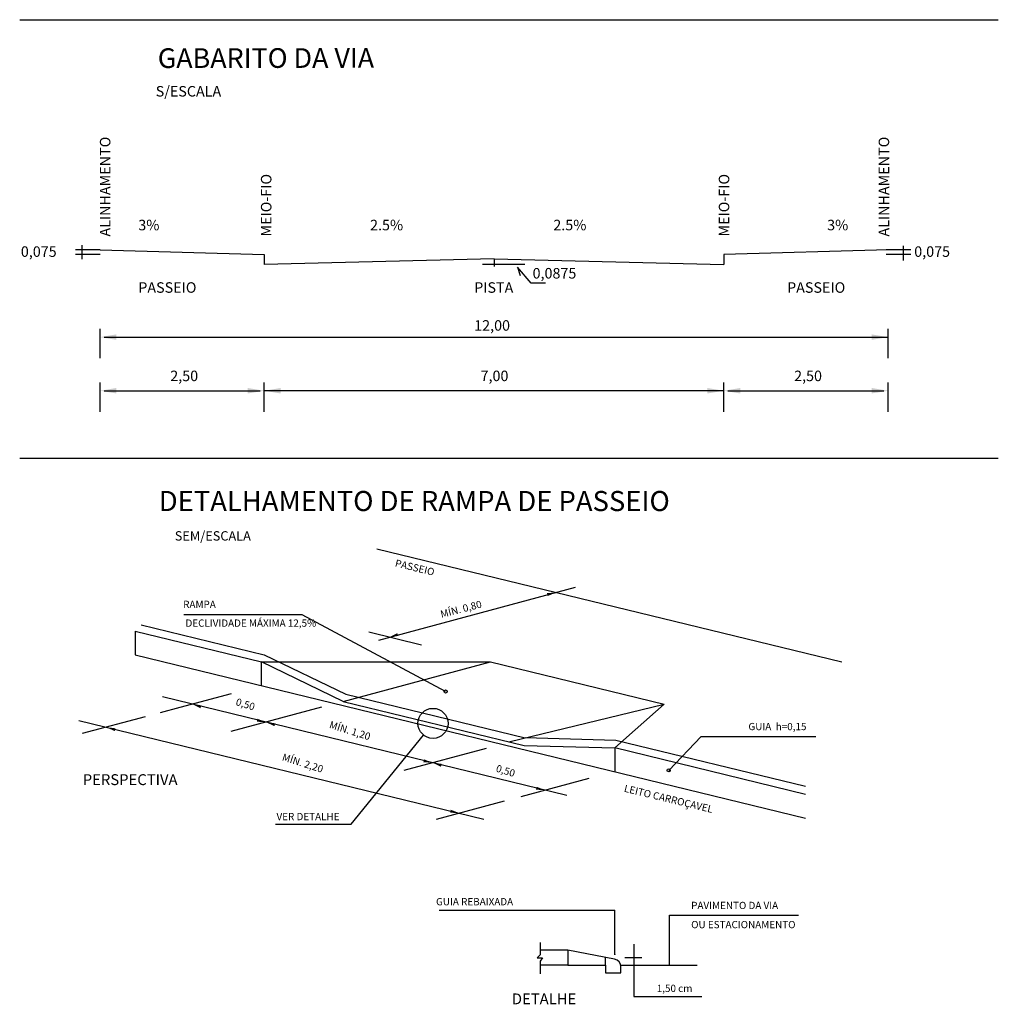
# Model space of a CAD drawing. Units: millimetres. Extents: x 185243 to 185628, y 1678030 to 1678527.
# Drawn here: x 185568 to 185628, y 1678100 to 1678160 of the extents above; entities that cross this region are included whole.
import ezdxf
from ezdxf.enums import TextEntityAlignment as Align

# ---------------------------------------------------------------- set-up
doc = ezdxf.new("R2010")
doc.units = ezdxf.units.MM
for name, color, linetype in [('-COORDENADAS', 2, 'Continuous'), ('-MEIO-FIO', 8, 'Continuous'), ('ANGULOS', 7, 'Continuous'), ('CERCA', 7, 'Continuous'), ('REG60-100', 7, 'Continuous'), ('TEXTO', 7, 'Continuous'), ('TRACO', 7, 'Continuous')]:
    doc.layers.add(name, color=color, linetype=linetype)
doc.styles.add('REGUA100', font='simplex.shx', dxfattribs={"width": 1.4})
doc.styles.add('ROMAND', font='romand', dxfattribs={"height": 5})
doc.styles.add('ROMANS', font='romans', dxfattribs={"height": 0.13})

# ---------------------------------------------------------------- blocks, each defined once
blk = doc.blocks.new('SETA')
at = {"color": 0, "linetype": 'ByBlock'}
blk.add_solid([(0.101, -0.003), (0.095, -0.035), (0, 0)], dxfattribs=at)
blk = doc.blocks.new('S')
at = {"layer": 'ANGULOS', "color": 8}
blk.add_solid([(0.25, -0.02), (0.25, 0.06), (0, 0)], dxfattribs=at)

msp = doc.modelspace()

# ---------------------------------------------------------------- linework, layer by layer
at = {"layer": '-COORDENADAS', "color": 8}
for p, q in [((185572.986, 1678146.178), (185571.5, 1678146.178)), ((185571.878, 1678146.455), (185571.878, 1678145.602)), ((185622.364, 1678146.178), (185620.878, 1678146.178)), ((185621.907, 1678146.417), (185621.907, 1678145.523)), ((185572.986, 1678145.878), (185571.5, 1678145.878)), ((185596.986, 1678145.628), (185596.986, 1678145.153)), ((185622.364, 1678145.878), (185620.878, 1678145.878)), ((185598.858, 1678145.278), (185596.291, 1678145.278)), ((185572.986, 1678139.571), (185572.986, 1678141.351)), ((185620.986, 1678139.571), (185620.986, 1678141.351)), ((185573.236, 1678140.851), (185620.986, 1678140.851)), ((185572.986, 1678136.304), (185572.986, 1678138.083)), ((185582.986, 1678136.304), (185582.986, 1678138.083)), ((185610.986, 1678136.304), (185610.986, 1678138.083)), ((185620.986, 1678136.304), (185620.986, 1678138.083)), ((185573.236, 1678137.583), (185582.736, 1678137.583)), ((185610.986, 1678137.583), (185582.986, 1678137.583)), ((185611.236, 1678137.583), (185620.736, 1678137.583))]:
    msp.add_line(p, q, dxfattribs=at)
for points in [[(185600.112, 1678144.138), (185599.244, 1678144.138), (185598.422, 1678145.119), (185598.422, 1678145.119)], [(185598.422, 1678145.119), (185598.422, 1678145.119), (185598.582, 1678144.595)]]:
    msp.add_lwpolyline(points, dxfattribs=at)
for points in [[(185573.986, 1678141.017), (185573.986, 1678140.684), (185572.986, 1678140.851)], [(185619.986, 1678141.017), (185619.986, 1678140.684), (185620.986, 1678140.851)], [(185573.986, 1678137.75), (185573.986, 1678137.417), (185572.986, 1678137.583)], [(185581.986, 1678137.75), (185581.986, 1678137.417), (185582.986, 1678137.583)], [(185583.986, 1678137.75), (185583.986, 1678137.417), (185582.986, 1678137.583)], [(185609.986, 1678137.75), (185609.986, 1678137.417), (185610.986, 1678137.583)], [(185611.986, 1678137.75), (185611.986, 1678137.417), (185610.986, 1678137.583)], [(185619.986, 1678137.75), (185619.986, 1678137.417), (185620.986, 1678137.583)]]:
    msp.add_solid(points, dxfattribs=at)
at = {"layer": '-MEIO-FIO'}
msp.add_line((185589.856, 1678127.954), (185618.163, 1678121.059), dxfattribs=at)
at = {"layer": '-MEIO-FIO', "color": 8}
for p, q in [((185589.963, 1678122.397), (185601.954, 1678125.611)), ((185585.292, 1678123.924), (185578.098, 1678123.924)), ((185594.039, 1678119.259), (185585.292, 1678123.924)), ((185592.577, 1678122.081), (185589.353, 1678122.866)), ((185601.428, 1678112.925), (185576.793, 1678118.926)), ((185580.977, 1678119.125), (185577.844, 1678118.285)), ((185577.844, 1678118.285), (185576.648, 1678117.965)), ((185586.479, 1678118.297), (185580.957, 1678116.817)), ((185571.689, 1678117.495), (185596.371, 1678111.483)), ((185575.742, 1678117.722), (185571.904, 1678116.693)), ((185607.623, 1678114.452), (185609.604, 1678116.526)), ((185609.604, 1678116.526), (185616.584, 1678116.526)), ((185596.514, 1678115.796), (185591.496, 1678114.451)), ((185602.768, 1678113.962), (185598.625, 1678112.852)), ((185597.61, 1678112.58), (185593.452, 1678111.465)), ((185593.638, 1678105.944), (185604.347, 1678105.944)), ((185604.347, 1678103.212), (185604.347, 1678105.944)), ((185607.677, 1678102.592), (185607.677, 1678105.635)), ((185607.677, 1678105.635), (185615.529, 1678105.635)), ((185599.802, 1678103.962), (185599.802, 1678103.211)), ((185605.495, 1678103.868), (185605.495, 1678100.676)), ((185599.617, 1678103.027), (185599.802, 1678103.211)), ((185599.617, 1678103.027), (185599.947, 1678103.027)), ((185599.947, 1678103.027), (185599.802, 1678102.829)), ((185604.96, 1678103.057), (185605.996, 1678103.057)), ((185599.802, 1678102.829), (185599.802, 1678102.051)), ((185605.495, 1678100.676), (185609.647, 1678100.676))]:
    msp.add_line(p, q, dxfattribs=at)
at = {"layer": '-MEIO-FIO', "color": 7}
for p, q in [((185575.127, 1678122.934), (185582.831, 1678121.057)), ((185575.127, 1678122.934), (185575.127, 1678121.498)), ((185575.5, 1678123.322), (185582.989, 1678121.497)), ((185575.127, 1678121.498), (185615.958, 1678111.552)), ((185582.831, 1678119.622), (185582.831, 1678121.057)), ((185582.831, 1678121.057), (185596.779, 1678121.057)), ((185587.8, 1678118.651), (185582.831, 1678121.057)), ((185582.989, 1678121.497), (185587.958, 1678119.091)), ((185587.8, 1678118.651), (185596.779, 1678121.057)), ((185596.779, 1678121.057), (185607.343, 1678118.484)), ((185587.8, 1678118.651), (185598.818, 1678115.967)), ((185587.958, 1678119.091), (185598.88, 1678116.43)), ((185597.896, 1678116.191), (185607.343, 1678118.484)), ((185604.337, 1678115.819), (185607.343, 1678118.484)), ((185604.399, 1678116.282), (185598.88, 1678116.43)), ((185615.958, 1678113.466), (185604.399, 1678116.282)), ((185598.818, 1678115.967), (185604.337, 1678115.819)), ((185615.958, 1678112.988), (185604.337, 1678115.819)), ((185604.337, 1678115.819), (185604.337, 1678114.383)), ((185601.483, 1678103.498), (185599.802, 1678103.498)), ((185604.329, 1678102.951), (185601.483, 1678103.498)), ((185601.483, 1678103.498), (185601.483, 1678102.592)), ((185603.777, 1678102.592), (185603.777, 1678103.057)), ((185601.483, 1678102.592), (185599.802, 1678102.592)), ((185601.483, 1678102.592), (185603.777, 1678102.592)), ((185603.777, 1678102.592), (185603.777, 1678102.127)), ((185604.696, 1678102.592), (185609.352, 1678102.592)), ((185604.706, 1678102.127), (185604.706, 1678102.494)), ((185603.777, 1678102.127), (185604.706, 1678102.127))]:
    msp.add_line(p, q, dxfattribs=at)
msp.add_lwpolyline([(185583.675, 1678111.168), (185588.288, 1678111.168), (185592.698, 1678116.604)], dxfattribs=at)
at = {"layer": '-MEIO-FIO', "color": 6}
for centre in [(185594.039, 1678119.259), (185607.623, 1678114.452)]:
    msp.add_circle(centre, 0.093, dxfattribs=at)
at = {"layer": '-MEIO-FIO', "color": 7}
msp.add_circle((185593.269, 1678117.318), 0.915, dxfattribs=at)
msp.add_arc((185604.242, 1678102.494), 0.465, 0, 79.12769, dxfattribs=at)
at = {"layer": 'CERCA'}
for p, q in [((185568.093, 1678160.19), (185627.701, 1678160.19)), ((185572.986, 1678146.178), (185582.986, 1678145.878)), ((185620.986, 1678146.178), (185610.986, 1678145.878)), ((185582.986, 1678145.878), (185582.986, 1678145.278)), ((185610.986, 1678145.878), (185610.986, 1678145.278)), ((185568.093, 1678133.479), (185627.701, 1678133.479))]:
    msp.add_line(p, q, dxfattribs=at)
at = {"layer": 'CERCA', "color": 5}
for q in [(185582.986, 1678145.278), (185610.986, 1678145.278)]:
    msp.add_line((185596.986, 1678145.628), q, dxfattribs=at)

# ---------------------------------------------------------------- block references
at = {"layer": '-MEIO-FIO', "color": 8}
for name, p, xscale, yscale, zscale, rotation in [('SETA', (185600.774, 1678125.294), 5.579141625995115, 5.579141625814373, 5.579141626080003, 204.2864455244872), ('SETA', (185590.59, 1678122.565), 5.579141626183578, 5.579141625814373, 5.579141626080003, 28.29381021855146), ('SETA', (185578.597, 1678118.487), 5.579141626129776, 5.579141625814373, 5.579141626080003, 354.6139735413256), ('SETA', (185583.098, 1678117.39), 5.579141626077611, 5.579141625814373, 5.579141626080003, 178.6147720032188), ('SETA', (185583.098, 1678117.39), 5.579141626129776, 5.579141625814373, 5.579141626080003, 354.6139735413256), ('SETA', (185573.37, 1678117.086), 5.579141626129776, 5.579141625814373, 5.579141626080003, 354.6139735413256), ('SETA', (185593.243, 1678114.919), 5.579141626077611, 5.579141625814373, 5.579141626080003, 178.6147720032188), ('SETA', (185593.243, 1678114.919), 5.579141626129776, 5.579141625814373, 5.579141626080003, 354.6139735413256), ('SETA', (185600.103, 1678113.248), 5.579141626077611, 5.579141625814373, 5.579141626080003, 178.6147720032188), ('SETA', (185594.876, 1678111.847), 5.579141626077611, 5.579141625814373, 5.579141626080003, 178.6147720032188), ('S', (185604.347, 1678103.212), 0.2324642344207628, 0.2324642344610766, 0.2324642344200001, 353.7359162910547), ('S', (185605.495, 1678103.057), 0.232464234403548, 0.2324642344610766, 0.2324642344200001, 355.5284894541903), ('S', (185605.495, 1678102.592), 0.2324642344386454, 0.2324642344610766, 0.2324642344200001, 177.8796979078729), ('S', (185607.677, 1678102.592), 0.2324642343879945, 0.2324642344610766, 0.2324642344200001, 0.3560850254906126)]:
    msp.add_blockref(name, p, dxfattribs=dict(at, xscale=xscale, yscale=yscale, zscale=zscale, rotation=rotation))

# ---------------------------------------------------------------- texts
at = {"layer": '-MEIO-FIO', "color": 7, "style": 'ROMAND'}
for s, height, p in [('PASSEIO', 0.4417, (185590.92, 1678126.884)), ('LEITO CARROÇAVEL', 0.44168, (185604.872, 1678113.161))]:
    msp.add_text(s, height=height, rotation=346.38427, dxfattribs=at).set_placement(p)
for s, height, p in [('RAMPA', 0.4417, (185578.051, 1678124.348)), ('DECLIVIDADE MÁXIMA 12,5%', 0.44168, (185578.192, 1678123.206)), ('GUIA  h=0,15', 0.44168, (185612.481, 1678116.903)), ('VER DETALHE', 0.44168, (185583.737, 1678111.417))]:
    msp.add_text(s, height=height, dxfattribs=at).set_placement(p)
for s, rotation, p in [('MÍN. 0,80', 14.52237, (185595.03, 1678124.066)), ('0,50', 342.67528, (185581.776, 1678118.269)), ('MÍN. 1,20', 342.67528, (185588.144, 1678116.667)), ('MÍN. 2,20', 342.67528, (185585.267, 1678114.688)), ('0,50', 342.67528, (185597.624, 1678114.217))]:
    msp.add_text(s, height=0.4417, rotation=rotation, dxfattribs=at).set_placement(p, align=Align.CENTER)
at = {"layer": '-MEIO-FIO', "color": 4, "style": 'ROMAND'}
for s, height, p in [('PERSPECTIVA', 0.66252, (185571.935, 1678113.558)), ('DETALHE', 0.6625, (185598.07, 1678100.202))]:
    msp.add_text(s, height=height, dxfattribs=at).set_placement(p)
at = {"layer": '-MEIO-FIO', "color": 8, "style": 'ROMAND'}
for s, height, p in [('GUIA REBAIXADA', 0.44168, (185593.453, 1678106.232)), ('PAVIMENTO DA VIA', 0.44168, (185608.993, 1678106.005)), ('OU ESTACIONAMENTO', 0.44168, (185608.993, 1678104.837)), ('1,50 cm', 0.4417, (185606.896, 1678100.953))]:
    msp.add_text(s, height=height, dxfattribs=at).set_placement(p)
at = {"layer": 'REG60-100', "color": 6, "style": 'REGUA100', "oblique": 360, "width": 1}
msp.add_text('GABARITO DA VIA', height=1.2, rotation=0.05338, dxfattribs=at).set_placement((185576.503, 1678157.246))
at = {"layer": 'TEXTO', "style": 'ROMANS', "width": 1}
for s, p in [('S/ESCALA', (185576.377, 1678155.508)), ('3%%%', (185575.317, 1678147.358)), ('2.5%%%', (185589.435, 1678147.358)), ('2.5%%%', (185600.598, 1678147.358)), ('3%%%', (185617.277, 1678147.358)), ('0,075', (185568.163, 1678145.741)), ('0,075', (185622.581, 1678145.741)), ('0,0875', (185599.334, 1678144.421)), ('PASSEIO', (185575.317, 1678143.552)), ('PISTA', (185595.778, 1678143.552)), ('PASSEIO', (185614.837, 1678143.552)), ('12,00', (185595.778, 1678141.241)), ('2,50', (185577.265, 1678138.168)), ('7,00', (185596.165, 1678138.168)), ('2,50', (185615.265, 1678138.168))]:
    msp.add_text(s, height=0.64, dxfattribs=at).set_placement(p)
for s, p in [('ALINHAMENTO', (185573.616, 1678146.977)), ('ALINHAMENTO', (185621.055, 1678146.977)), ('MEIO-FIO', (185583.427, 1678146.977)), ('MEIO-FIO', (185611.315, 1678146.977))]:
    msp.add_text(s, height=0.64, rotation=90, dxfattribs=at).set_placement(p)
at = {"layer": 'TRACO', "color": 6, "style": 'ROMANS'}
msp.add_text('DETALHAMENTO DE RAMPA DE PASSEIO', height=1.22466, dxfattribs=at).set_placement((185592.129, 1678130.252), align=Align.CENTER)
at = {"layer": 'TRACO', "style": 'ROMANS'}
msp.add_text('SEM/ESCALA', height=0.5691, dxfattribs=at).set_placement((185577.539, 1678128.456))

doc.saveas('drawing.dxf')
